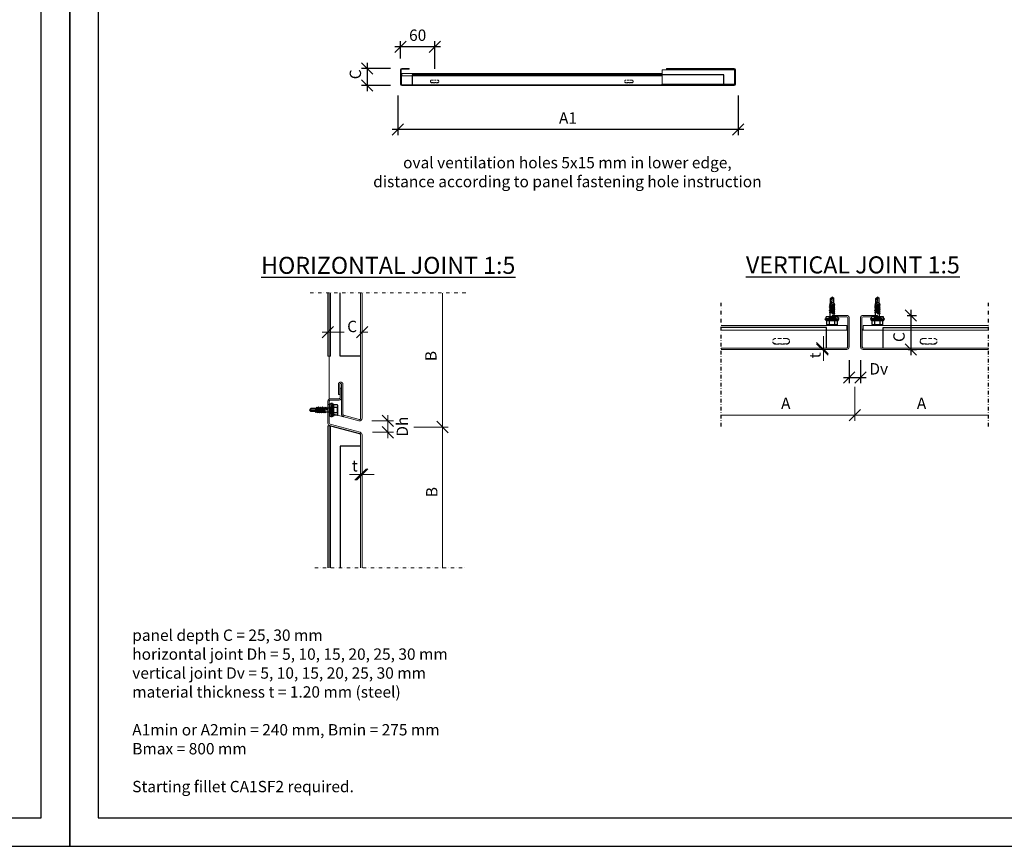
# Model space of a CAD drawing. Units: millimetres. Extents: x 0 to 16800, y 0 to 2970.
# Drawn here: x 12512 to 14247, y 0 to 1456 of the extents above; entities that cross this region are included whole.
import ezdxf

# ---------------------------------------------------------------- set-up
doc = ezdxf.new("R2010")
doc.units = ezdxf.units.MM
for name, pattern in [('DOT', [0.25, 0, -0.25]), ('HIDDEN', [9.525, 6.35, -3.175]), ('PKL', [7, 3, -2, 0, -2])]:
    doc.linetypes.add(name, pattern=pattern)
doc.layers.add('a4sheet', color=2, linetype='Continuous', plot=False)
for name, color, linetype, lineweight in [('border', 2, 'Continuous', 25), ('dimensions', 6, 'Continuous', 15), ('titleBlock', 2, 'Continuous', 15), ('views', 4, 'Continuous', 15)]:
    doc.layers.add(name, color=color, linetype=linetype, lineweight=lineweight)
for name, color, linetype in [('Fasteners', 7, 'Continuous'), ('GRANDE', 5, 'Continuous'), ('Txt_info_en', 3, 'Continuous'), ('Txt_titles_en', 2, 'Continuous'), ('Txt_titles_general', 2, 'Continuous')]:
    doc.layers.add(name, color=color, linetype=linetype)
doc.styles.add('arial', font='arial.ttf')
doc.styles.add('ROMANS', font='romans')
doc.styles.get("Standard").update_dxf_attribs({"font": 'arial.ttf'})
doc.dimstyles.new('ISO-25', dxfattribs={"dimtxt": 2.5, "dimasz": 2.5, "dimexe": 1.25, "dimexo": 0.625, "dimtad": 1, "dimtxsty": 'Standard', "dimcen": 2.5, "dimadec": 0, "dimazin": 0, "dimtfac": 1, "dimtmove": 0, "dimatfit": 3, "dimfxl": 1, "dimarcsym": 0})

# ---------------------------------------------------------------- blocks, each defined once
blk = doc.blocks.new('DrawingSheet')
at = {"layer": 'a4sheet'}
blk.add_lwpolyline([(0, 0), (210, 0), (210, 297), (0, 297)], close=True, dxfattribs=at)
at = {"layer": 'border'}
blk.add_lwpolyline([(5, 5), (205, 5), (205, 292), (5, 292)], close=True, dxfattribs=at)
at = {"layer": 'Txt_titles_en', "style": 'arial'}
for tag, p in [('CONTENTS2', (107.49, 276.61)), ('CONTENTS3', (107.49, 270.14))]:
    blk.add_attdef(tag, p, '', height=3, dxfattribs=at)
at = {"layer": 'Txt_titles_general', "style": 'arial'}
for tag, p in [('CONTENTS1', (107.49, 282.85)), ('CREATED', (22.26, 261.89)), ('REVDATE', (72.26, 261.89)), ('WORKNR', (108.45, 257.35)), ('DRAWINGNR', (158.45, 257.35)), ('RV', (196.98, 257.35)), ('MODELREV', (72.26, 254.89)), ('SCALE', (22.26, 247.89)), ('BUILDING', (72.26, 247.89))]:
    blk.add_attdef(tag, p, '', height=3, dxfattribs=at)
blk = doc.blocks.new('*D159')
at = {"layer": 'Defpoints', "color": 0, "transparency": 16777216}
for p in [(40.41, 129.34), (40.93, 119.3), (64.54, 119.3)]:
    blk.add_point(p, dxfattribs=at)
at = {"layer": 'dimensions', "color": 6, "lineweight": -2, "transparency": 16777216}
for p, q in [((69.54, 124.34), (59.54, 134.34)), ((64.54, 134.34), (64.54, 114.3)), ((50.41, 129.34), (69.54, 129.34)), ((69.54, 114.3), (59.54, 124.3)), ((50.93, 119.3), (69.54, 119.3))]:
    blk.add_line(p, q, dxfattribs=at)
at = {"layer": 'dimensions', "color": 2, "transparency": 16777216, "insert": (77.14, 124.32), "char_height": 12.5, "attachment_point": 5, "rotation": 90, "style": 'ROMANS'}
blk.add_mtext('{\\fArial|b0|i0|c0|p34;\\H0.8x;Dh}', dxfattribs=at)
blk = doc.blocks.new('*D160')
at = {"layer": 'Defpoints', "color": 0, "transparency": 16777216}
for p in [(41.67, 207.41), (11.67, 186.42), (41.67, 186.28)]:
    blk.add_point(p, dxfattribs=at)
at = {"layer": 'dimensions', "color": 6, "lineweight": -2, "transparency": 16777216}
for p, q in [((6.67, 202.41), (16.67, 212.41)), ((11.67, 196.42), (11.67, 212.41)), ((36.67, 202.41), (46.67, 212.41)), ((41.67, 196.28), (41.67, 212.41)), ((6.67, 207.41), (26.04, 207.41)), ((46.67, 207.41), (39.88, 207.41))]:
    blk.add_line(p, q, dxfattribs=at)
at = {"layer": 'dimensions', "color": 2, "transparency": 16777216, "insert": (32.96, 212.58), "char_height": 12.5, "attachment_point": 5, "style": 'ROMANS'}
blk.add_mtext('{\\fArial|b0|i0|c0|p34;\\H0.8x;C}', dxfattribs=at)
blk = doc.blocks.new('A$C55E50EE2')
at = {"layer": 'Fasteners', "linetype": 'Continuous'}
for p, q in [((0, 3.7), (0.24, 6)), ((0, 0), (0, 3.7)), ((0, 3.7), (0.99, 3.6)), ((0, -3.7), (0, 0)), ((0.24, 6), (1.24, 5.9)), ((0.99, 3.6), (1.24, 5.9)), ((0.99, 0), (0.99, 3.6)), ((0.99, -3.6), (0.99, 0)), ((1.68, 5.35), (2.68, 5.25)), ((2.33, 2), (2.68, 5.25)), ((2.33, 0), (2.33, 2)), ((2.33, -2), (2.33, 0)), ((2.68, 0), (2.68, 5.25)), ((2.68, -5.25), (2.68, 0)), ((0, -3.7), (0.99, -3.6)), ((0, -3.7), (0.24, -6)), ((0.24, -6), (1.24, -5.9)), ((0.99, -3.6), (1.24, -5.9)), ((1.68, -5.35), (2.68, -5.25)), ((2.33, -2), (2.68, -5.25))]:
    blk.add_line(p, q, dxfattribs=at)
for centre, radius, start, end in [((2.62, 3.6), 1.62, 180, 260.05795), ((1.73, 5.85), 0.5, 174.9889, 264), ((2.62, -3.6), 1.62, 99.94205, 180), ((1.73, -5.85), 0.5, 96, 185.0111)]:
    blk.add_arc(centre, radius, start, end, dxfattribs=at)
blk = doc.blocks.new('A$C51C92EE1')
at = {"layer": 'Fasteners', "linetype": 'Continuous'}
for p, q in [((0, 2.31), (0, 4.22)), ((0, 2.31), (0, 4.22)), ((0, 0), (0, 2.31)), ((0, 0), (0, 2.31)), ((0, -2.31), (0, 0)), ((0.4, 4.62), (3.2, 4.62)), ((0.4, 2.31), (3.6, 2.31)), ((3.6, 5.25), (4.1, 5.25)), ((3.6, 0), (3.6, 5.25)), ((3.6, -5.25), (3.6, 0)), ((4.1, 5.25), (4.5, 4.78)), ((4.1, 0), (4.1, 5.25)), ((4.1, -5.25), (4.1, 0)), ((4.5, 0), (4.5, 4.78)), ((4.5, 2.3), (5.83, 1.81)), ((4.5, -4.77), (4.5, 0)), ((6, -1.56), (6, 1.4)), ((6.18, 1.75), (10.53, 1.75)), ((9.74, -1.75), (9.79, 0)), ((9.79, 0), (10.63, -1.75)), ((9.79, 0), (10.26, -2.4)), ((9.79, 0), (10.11, -2.4)), ((10.53, 1.75), (10.91, 2.4)), ((10.53, 1.75), (11.33, -1.75)), ((10.91, 2.4), (11.7, -2.4)), ((10.91, 2.4), (11.05, 2.4)), ((11.05, 2.4), (11.84, -2.4)), ((11.05, 2.4), (11.43, 1.75)), ((11.43, 1.75), (12.22, -1.75)), ((11.43, 1.75), (12.12, 1.75)), ((12.12, 1.75), (12.5, 2.4)), ((12.12, 1.75), (12.92, -1.75)), ((12.5, 2.4), (13.3, -2.4)), ((12.5, 2.4), (12.64, 2.4)), ((12.64, 2.4), (13.43, -2.4)), ((12.64, 2.4), (13.02, 1.75)), ((13.02, 1.75), (13.81, -1.75)), ((13.02, 1.75), (13.71, 1.75)), ((13.71, 1.75), (14.09, 2.4)), ((13.71, 1.75), (14.51, -1.75)), ((14.09, 2.4), (14.88, -2.4)), ((14.09, 2.4), (14.23, 2.4)), ((14.23, 2.4), (15.02, -2.4)), ((14.23, 2.4), (14.61, 1.75)), ((14.61, 1.75), (15.4, -1.75)), ((14.61, 1.75), (15.3, 1.75)), ((15.3, 1.75), (15.68, 2.4)), ((15.3, 1.75), (16.1, -1.75)), ((15.68, 2.4), (16.47, -2.4)), ((15.68, 2.4), (15.82, 2.4)), ((15.82, 2.4), (16.61, -2.4)), ((15.82, 2.4), (16.2, 1.75)), ((16.2, 1.75), (16.99, -1.75)), ((16.2, 1.75), (16.89, 1.75)), ((16.89, 1.75), (17.27, 2.4)), ((16.89, 1.75), (17.69, -1.75)), ((17.27, 2.4), (18.06, -2.4)), ((17.27, 2.4), (17.41, 2.4)), ((17.41, 2.4), (18.2, -2.4)), ((17.41, 2.4), (17.79, 1.75)), ((17.79, 1.75), (18.58, -1.75)), ((17.79, 1.75), (18.64, 1.75)), ((18.64, 1.75), (18.85, 2.12)), ((18.64, 1.75), (19.32, -0.28)), ((18.85, 2.12), (19.32, -0.28)), ((18.85, 2.12), (18.99, 2.12)), ((18.99, 2.12), (19.32, -0.28)), ((18.99, 2.12), (19.37, 1.47)), ((19.32, -0.28), (19.37, 1.47)), ((19.37, 1.47), (19.58, 1.4)), ((19.58, -1.4), (19.58, 1.4)), ((19.58, 1.4), (23.33, 1.4)), ((20.33, 0.6), (20.33, 0.57)), ((20.33, 0.57), (20.33, 0.54)), ((20.33, 0.54), (20.34, 0.51)), ((20.34, 0.51), (20.36, 0.48)), ((20.36, 0.48), (20.37, 0.45)), ((20.37, 0.45), (20.39, 0.43)), ((20.39, 0.43), (20.42, 0.4)), ((20.42, 0.4), (20.45, 0.37)), ((20.45, 0.37), (20.48, 0.34)), ((20.48, 0.34), (20.51, 0.32)), ((20.51, 0.32), (20.55, 0.29)), ((20.55, 0.29), (20.59, 0.27)), ((20.59, 0.27), (20.64, 0.24)), ((20.64, 0.24), (20.69, 0.22)), ((20.69, 0.22), (20.74, 0.2)), ((20.74, 0.2), (20.85, 0.16)), ((20.85, 0.16), (20.97, 0.12)), ((20.97, 0.12), (21.1, 0.09)), ((21.1, 0.09), (21.24, 0.06)), ((21.24, 0.06), (21.31, 0.05)), ((21.31, 0.05), (21.46, 0.03)), ((21.46, 0.03), (21.61, 0.01)), ((21.61, 0.01), (21.77, 0)), ((21.77, 0), (21.93, 0)), ((21.93, 0), (24.5, 0)), ((23.33, 1.4), (24.5, 0)), ((23.33, -1.4), (24.5, 0)), ((0, -4.22), (0, -2.31)), ((0.4, -2.31), (3.6, -2.31)), ((0.4, -4.62), (3.2, -4.62)), ((3.6, -5.25), (4.1, -5.25)), ((4.1, -5.25), (4.5, -4.77)), ((4.5, -2.3), (5.83, -1.81)), ((6.18, -1.75), (9.74, -1.75)), ((9.74, -1.75), (10.11, -2.4)), ((10.11, -2.4), (10.26, -2.4)), ((10.26, -2.4), (10.63, -1.75)), ((10.63, -1.75), (11.33, -1.75)), ((11.33, -1.75), (11.7, -2.4)), ((11.7, -2.4), (11.84, -2.4)), ((11.84, -2.4), (12.22, -1.75)), ((12.22, -1.75), (12.92, -1.75)), ((12.92, -1.75), (13.3, -2.4)), ((13.3, -2.4), (13.43, -2.4)), ((13.43, -2.4), (13.81, -1.75)), ((13.81, -1.75), (14.51, -1.75)), ((14.51, -1.75), (14.88, -2.4)), ((14.88, -2.4), (15.02, -2.4)), ((15.02, -2.4), (15.4, -1.75)), ((15.4, -1.75), (16.1, -1.75)), ((16.1, -1.75), (16.47, -2.4)), ((16.47, -2.4), (16.61, -2.4)), ((16.61, -2.4), (16.99, -1.75)), ((16.99, -1.75), (17.69, -1.75)), ((17.69, -1.75), (18.06, -2.4)), ((18.06, -2.4), (18.2, -2.4)), ((18.2, -2.4), (18.58, -1.75)), ((18.58, -1.75), (19.58, -1.4)), ((19.58, -1.4), (23.33, -1.4))]:
    blk.add_line(p, q, dxfattribs=at)
at = {"layer": 'Fasteners', "linetype": 'DOT'}
for p, q in [((0, 3), (0.5, 2.96)), ((0.5, 0), (0.5, 2.96)), ((0.5, -2.96), (0.5, 0)), ((0, -3), (0.5, -2.96))]:
    blk.add_line(p, q, dxfattribs=at)
at = {"layer": 'Fasteners', "linetype": 'Continuous'}
for centre, radius, start, end in [((0.4, 4.22), 0.4, 90, 180), ((0.4, 2.71), 0.4, 180, 270), ((0.4, 1.91), 0.4, 90, 180), ((3.2, 5.02), 0.4, 270, 0), ((6.18, 2.75), 1, 249.8637, 270), ((21.33, 0.6), 1, 126.8699, 180), ((30.16, 19.63), 20, 245.69958, 252.06384), ((0.4, -1.91), 0.4, 180, 270), ((0.4, -2.71), 0.4, 90, 180), ((0.4, -4.22), 0.4, 180, 270), ((3.2, -5.02), 0.4, 0, 90), ((6.18, -2.75), 1, 90, 110.1363), ((42.82, -5.87), 20, 162.93847, 167.09127)]:
    blk.add_arc(centre, radius, start, end, dxfattribs=at)
blk = doc.blocks.new('fastener')
at = {"layer": 'Fasteners'}
for name, p in [('A$C51C92EE1', (-68287.42, -33913.95)), ('A$C55E50EE2', (-68282.92, -33913.95))]:
    blk.add_blockref(name, p, dxfattribs=at)
blk = doc.blocks.new('*D157')
at = {"layer": 'Defpoints', "color": 0, "transparency": 16777216}
for p in [(112.68, 68.27), (122.68, 68.27), (122.68, 42.93)]:
    blk.add_point(p, dxfattribs=at)
at = {"layer": 'dimensions', "color": 6, "lineweight": -2, "transparency": 16777216}
for p, q in [((112.68, 58.27), (112.68, 37.93)), ((122.68, 58.27), (122.68, 37.93)), ((107.68, 37.93), (117.68, 47.93)), ((117.68, 37.93), (127.68, 47.93)), ((107.68, 42.93), (127.68, 42.93))]:
    blk.add_line(p, q, dxfattribs=at)
at = {"layer": 'dimensions', "color": 2, "transparency": 16777216, "insert": (138.72, 50.69), "char_height": 12.5, "attachment_point": 5, "style": 'ROMANS'}
blk.add_mtext('{\\fArial|b0|i0|c0|p34;\\H0.8x;Dv}', dxfattribs=at)
blk = doc.blocks.new('*D158')
at = {"layer": 'Defpoints', "color": 0, "transparency": 16777216}
for p in [(153.64, 97.77), (154.54, 67.77), (166.92, 67.77)]:
    blk.add_point(p, dxfattribs=at)
at = {"layer": 'dimensions', "color": 6, "lineweight": -2, "transparency": 16777216}
for p, q in [((171.92, 92.77), (161.92, 102.77)), ((163.64, 97.77), (171.92, 97.77)), ((166.92, 102.77), (166.92, 62.77)), ((171.92, 62.77), (161.92, 72.77)), ((164.54, 67.77), (171.92, 67.77))]:
    blk.add_line(p, q, dxfattribs=at)
at = {"layer": 'dimensions', "color": 2, "transparency": 16777216, "insert": (156.58, 78.67), "char_height": 12.5, "attachment_point": 5, "rotation": 90, "style": 'ROMANS'}
blk.add_mtext('{\\fArial|b0|i0|c0|p34;\\H0.8x;C}', dxfattribs=at)
blk = doc.blocks.new('*D97')
at = {"layer": 'Defpoints', "color": 0, "transparency": 16777216}
for p in [(13178.1, 1342.7), (13777.8, 1342.7), (13178.1, 1263.1)]:
    blk.add_point(p, dxfattribs=at)
at = {"layer": 'dimensions', "color": 6, "lineweight": -2, "transparency": 16777216}
for p, q in [((13178.1, 1322.7), (13178.1, 1253.1)), ((13777.8, 1322.7), (13777.8, 1253.1)), ((13168.1, 1253.1), (13188.1, 1273.1)), ((13767.8, 1253.1), (13787.8, 1273.1)), ((13787.8, 1263.1), (13168.1, 1263.1))]:
    blk.add_line(p, q, dxfattribs=at)
at = {"layer": 'dimensions', "color": 2, "transparency": 16777216, "insert": (13477.9, 1283.2), "char_height": 25, "attachment_point": 5, "style": 'ROMANS'}
blk.add_mtext('{\\fArial|b0|i0|c186|p34;\\H0.8x;A1}', dxfattribs=at)
blk = doc.blocks.new('*D98')
at = {"layer": 'Defpoints', "color": 0, "transparency": 16777216}
for p in [(13183.1, 1408.7), (13183.1, 1368.3), (13243.1, 1350)]:
    blk.add_point(p, dxfattribs=at)
at = {"layer": 'dimensions', "color": 6, "lineweight": -2, "transparency": 16777216}
for p, q in [((13173.1, 1398.7), (13193.1, 1418.7)), ((13253.1, 1408.7), (13173.1, 1408.7)), ((13183.1, 1388.3), (13183.1, 1418.7)), ((13233.1, 1398.7), (13253.1, 1418.7)), ((13243.1, 1370), (13243.1, 1418.7))]:
    blk.add_line(p, q, dxfattribs=at)
at = {"layer": 'dimensions', "color": 2, "transparency": 16777216, "insert": (13213.1, 1429.1), "char_height": 25, "attachment_point": 5, "style": 'ROMANS'}
blk.add_mtext('{\\fArial|b0|i0|c0|p34;\\H0.8x;60}', dxfattribs=at)
blk = doc.blocks.new('L500_PitchedC_Top')
at = {"layer": 'views'}
for p, q in [((0, 27.8), (0, 2.2)), ((1.2, 2.2), (1.2, 27.8)), ((1.2, 27.8), (125.8, 27.8)), ((121.3, 30), (2.2, 30)), ((2.2, 28.8), (121.3, 28.8)), ((25.2, 28.8), (25.2, 30)), ((121.3, 28.8), (121.3, 30)), ((125.8, 27.8), (128.8, 27.8)), ((128.8, 27.8), (128.8, 2.2)), ((129.8, 21.1), (587.6, 21.1)), ((129.8, 18.3), (129.8, 21.1)), ((129.8, 17.1), (129.8, 18.3)), ((574.8, 28.8), (574.8, 30)), ((574.8, 30), (587.6, 30)), ((587.6, 28.8), (574.8, 28.8)), ((587.6, 18.3), (587.6, 21.1)), ((587.6, 17.1), (587.6, 18.3)), ((588.6, 2.2), (588.6, 27.8)), ((589.8, 27.8), (589.8, 2.2)), ((128.8, 2.2), (1.2, 2.2)), ((587.6, 1.2), (2.2, 1.2)), ((2.2, 0), (587.6, 0)), ((129, 16.6), (129, 16.3)), ((129, 16.3), (129, 2.5)), ((587.6, 17.1), (129.8, 17.1)), ((588.4, 16.6), (588.4, 16.3)), ((588.4, 16.3), (588.4, 2.5))]:
    blk.add_line(p, q, dxfattribs=at)
at = {"layer": 'views', "linetype": 'HIDDEN', "ltscale": 0.5}
for p, q in [((182.6, 9.6), (192.6, 9.6)), ((182.6, 5.1), (192.6, 5.1)), ((192.6, 4.8), (182.6, 4.8)), ((534.8, 9.6), (524.8, 9.6)), ((534.8, 5.1), (524.8, 5.1)), ((524.8, 4.8), (534.8, 4.8))]:
    blk.add_line(p, q, dxfattribs=at)
at = {"layer": 'views'}
for centre, radius, start, end in [((2.2, 27.8), 2.2, 90, 180), ((2.2, 27.8), 1, 90, 180), ((112.4, 27.8), 1.03, 98.8556, 180), ((587.6, 27.8), 2.2, 360, 90), ((587.6, 27.8), 1, 360, 90), ((2.2, 2.2), 2.2, 180, 270), ((2.2, 2.2), 1, 180, 270), ((130.1, 2.2), 1.22, 180, 234.9755), ((587.6, 2.2), 1, 270, 0), ((587.6, 2.2), 2.2, 270, 0)]:
    blk.add_arc(centre, radius, start, end, dxfattribs=at)
at = {"layer": 'views', "linetype": 'HIDDEN', "ltscale": 0.5}
for centre, major_axis, start_param, end_param in [((182.6, 7.2), (-2.5, 0), 4.712389, 7.853982), ((182.6, 7.5), (-2.5, 0), 0.064352, 1.570796), ((192.6, 7.2), (2.5, 0), 4.712389, 7.853982), ((192.6, 7.5), (2.5, 0), 4.712389, 6.218833)]:
    blk.add_ellipse(centre, major_axis=major_axis, ratio=0.965926, start_param=start_param, end_param=end_param, dxfattribs=at)
at = {"layer": 'views', "linetype": 'HIDDEN', "ltscale": 0.5, "extrusion": (0, 0, -1)}
for centre, major_axis, start_param, end_param in [((524.8, 7.2), (-2.5, 0), 4.712389, 7.853982), ((524.8, 7.5), (-2.5, 0), 4.712389, 6.218833), ((534.8, 7.2), (2.5, 0), 4.712389, 7.853982), ((534.8, 7.5), (2.5, 0), 0.064352, 1.570796)]:
    blk.add_ellipse(centre, major_axis=major_axis, ratio=0.965926, start_param=start_param, end_param=end_param, dxfattribs=at)
at = {"layer": 'views'}
for points, knots in [([(129, 16.6), (129.3, 17.4), (129.5, 18), (129.7, 18.2), (129.7, 18.2), (129.8, 18.3), (129.8, 18.3)], [-1, -1, -1, -1, -0.156778, -0.156778, -0.156778, 0, 0, 0, 0]), ([(588.4, 16.6), (588.1, 17.4), (587.9, 18), (587.7, 18.2), (587.7, 18.2), (587.6, 18.3), (587.6, 18.3)], [-1, -1, -1, -1, -0.156778, -0.156778, -0.156778, 0, 0, 0, 0]), ([(129.8, 1.2), (129.6, 1.2), (129.4, 1.5), (129.2, 2), (129.2, 2.1), (129.1, 2.3), (129, 2.5)], [0, 0, 0, 0, 0.741255, 0.741255, 0.741255, 1, 1, 1, 1]), ([(129.1, 2.2), (129.2, 1.9), (129.3, 1.6), (129.3, 1.3), (129.3, 1.3), (129.3, 1.2), (129.4, 1.2)], [-0.8571429, -0.8571429, -0.8571429, -0.8571429, -0.6380077, -0.6380077, -0.6380077, -0.599634, -0.599634, -0.599634, -0.599634]), ([(587.6, 1.2), (587.8, 1.2), (588, 1.5), (588.2, 2), (588.2, 2.1), (588.3, 2.3), (588.4, 2.5)], [0, 0, 0, 0, 0.741255, 0.741255, 0.741255, 1, 1, 1, 1])]:
    blk.add_open_spline(points, degree=3, knots=knots, dxfattribs=at)
for points in [[(129.8, 17.1), (129.6, 17.1), (129.3, 16.7), (129, 16.3)], [(587.6, 17.1), (587.8, 17.1), (588.1, 16.7), (588.4, 16.3)], [(588.3, 2.2), (588.2, 1.9), (588.1, 1.6), (588.1, 1.3)]]:
    blk.add_open_spline(points, degree=3, dxfattribs=at)
blk = doc.blocks.new('*D117')
at = {"layer": 'Defpoints', "color": 0, "transparency": 16777216}
for p in [(13185.3, 1370.5), (13124, 1340.5), (13185.3, 1340.5)]:
    blk.add_point(p, dxfattribs=at)
at = {"layer": 'dimensions', "color": 6, "lineweight": -2, "transparency": 16777216}
for p, q in [((13134, 1360.5), (13114, 1380.5)), ((13124, 1380.5), (13124, 1330.5)), ((13165.3, 1370.5), (13114, 1370.5)), ((13134, 1330.5), (13114, 1350.5)), ((13165.3, 1340.5), (13114, 1340.5))]:
    blk.add_line(p, q, dxfattribs=at)
at = {"layer": 'dimensions', "color": 2, "transparency": 16777216, "insert": (13103.3, 1360.2), "char_height": 25, "attachment_point": 5, "rotation": 90, "style": 'ROMANS'}
blk.add_mtext('{\\fArial|b0|i0|c0|p34;\\H0.8x;C}', dxfattribs=at)
blk = doc.blocks.new('L500_HorJoint')
at = {"color": 1, "linetype": 'PKL'}
for points in [[(-3.97, 242.22), (133.53, 242.22)], [(0, 0), (133.53, 0)]]:
    blk.add_lwpolyline(points, dxfattribs=at)
at = {"layer": 'dimensions', "color": 6}
for p, q in [((112.68, 118.99), (112.68, 241.89)), ((87.46, 123.99), (117.68, 123.99)), ((87.46, 123.99), (117.68, 123.99)), ((117.68, 118.99), (107.68, 128.99)), ((117.68, 118.99), (107.68, 128.99)), ((112.68, -0.33), (112.68, 128.99)), ((35.47, 77.23), (45.47, 87.23)), ((36.67, 77.23), (46.67, 87.23))]:
    blk.add_line(p, q, dxfattribs=at)
blk.add_lwpolyline([(30.52, 82.23), (52.27, 82.23)], dxfattribs=at)
at = {"layer": 'GRANDE'}
for points in [[(40.47, 186.42), (22.47, 186.42), (22.47, 242.22)], [(40.47, 107.18), (22.47, 107.18), (22.47, 0)]]:
    blk.add_lwpolyline(points, dxfattribs=at)
at = {"layer": 'views'}
for p, q in [((11.67, 186.42), (11.67, 242.22)), ((13.87, 186.42), (13.87, 242.22)), ((11.67, 186.42), (13.87, 186.42)), ((11.67, 125.13), (12.87, 125.13)), ((39.47, 118.01), (13.87, 124.86))]:
    blk.add_line(p, q, dxfattribs=at)
for points in [[(25.3, 133.09), (12.87, 136.42), (12.87, 242.22)], [(11.67, 0), (11.67, 125.13)], [(12.87, 0), (12.87, 125.13)], [(13.87, 0), (13.87, 124.86)]]:
    blk.add_lwpolyline(points, dxfattribs=at)
blk.add_lwpolyline([(41.67, 0), (41.67, 117.18, 0.339454), (40.04, 119.3), (13.6, 126.38, -0.339454), (12.86, 127.35), (12.86, 146.73, -0.414214), (13.86, 147.73), (21.46, 147.73, 0.414214), (23.66, 149.93), (23.66, 158.23), (22.46, 158.23), (22.46, 149.93, -0.414214), (21.46, 148.93), (13.86, 148.93, 0.414214), (11.66, 146.73), (11.66, 127.35, 0.339454), (13.29, 125.23), (39.73, 118.14, -0.339454), (40.47, 117.18), (40.47, 0)], format="xyb", dxfattribs=at)
blk.add_rational_spline([(41.67, 242.22), (41.67, 223.62), (41.67, 205.02), (41.67, 186.42), (41.67, 168.14), (41.67, 149.85), (41.67, 131.57), (41.67, 130.87), (41.36, 130.25), (40.81, 129.82), (40.25, 129.4), (39.57, 129.26), (38.9, 129.44), (34.36, 130.66), (29.83, 131.87), (25.3, 133.09), (24.3, 133.36), (23.67, 134.18), (23.67, 135.21), (23.67, 143.98), (23.67, 152.75), (23.67, 161.52), (23.67, 161.99), (23.34, 162.32), (22.87, 162.32), (22.4, 162.32), (22.07, 161.99), (22.07, 161.52), (22.07, 158.52), (22.07, 155.52), (22.07, 152.52), (21.67, 152.52), (21.27, 152.52), (20.87, 152.52), (20.87, 155.52), (20.87, 158.52), (20.87, 161.52), (20.87, 162.7), (21.7, 163.52), (22.87, 163.52), (24.04, 163.52), (24.87, 162.7), (24.87, 161.52), (24.87, 152.75), (24.87, 143.98), (24.87, 135.21), (24.87, 134.74), (25.15, 134.37), (25.61, 134.25), (30.14, 133.03), (34.67, 131.82), (39.21, 130.6), (39.51, 130.52), (39.82, 130.58), (40.08, 130.78), (40.33, 130.97), (40.47, 131.25), (40.47, 131.57), (40.47, 149.85), (40.47, 168.14), (40.47, 186.42), (40.47, 205.02), (40.47, 223.62), (40.47, 242.22)], [1, 1, 1, 1, 1, 1, 1, 0.931248494355, 0.931248494355, 1, 0.931248494355, 0.931248494355, 1, 1, 1, 1, 0.862235560194, 0.862235560194, 1, 1, 1, 1, 0.804737854124, 0.804737854124, 1, 0.804737854124, 0.804737854124, 1, 1, 1, 1, 1, 1, 1, 1, 1, 1, 0.804737854124, 0.804737854124, 1, 0.804737854124, 0.804737854124, 1, 1, 1, 1, 0.862235560194, 0.862235560194, 1, 1, 1, 1, 0.931248494355, 0.931248494355, 1, 0.931248494355, 0.931248494355, 1, 1, 1, 1, 1, 1, 1], degree=3, knots=[-1.017356, -1.017356, -1.017356, -1.017356, 0, 0, 0, 1, 1, 1, 1.916298, 1.916298, 1.916298, 2.832596, 2.832596, 2.832596, 3.81412, 3.81412, 3.81412, 5.123117, 5.123117, 5.123117, 6.123117, 6.123117, 6.123117, 7.693913, 7.693913, 7.693913, 9.26471, 9.26471, 9.26471, 10.26471, 10.26471, 10.26471, 11.26471, 11.26471, 11.26471, 12.26471, 12.26471, 12.26471, 13.835506, 13.835506, 13.835506, 15.406302, 15.406302, 15.406302, 16.406302, 16.406302, 16.406302, 17.715299, 17.715299, 17.715299, 18.715299, 18.715299, 18.715299, 19.631597, 19.631597, 19.631597, 20.547895, 20.547895, 20.547895, 21.547895, 21.547895, 21.547895, 22.565251, 22.565251, 22.565251, 22.565251], dxfattribs=at)
for points, knots in [([(12.87, 125.13), (12.87, 125.06), (13.21, 124.98), (13.65, 124.9), (13.72, 124.89), (13.79, 124.88), (13.87, 124.86)], [0, 0, 0, 0, 1.350716, 1.350716, 1.350716, 1.570796, 1.570796, 1.570796, 1.570796]), ([(40.47, 117.18), (40.47, 117.41), (40.12, 117.65), (39.68, 117.89), (39.61, 117.93), (39.54, 117.97), (39.47, 118.01)], [0, 0, 0, 0, 0.859892, 0.859892, 0.859892, 1, 1, 1, 1])]:
    blk.add_open_spline(points, degree=3, knots=knots, dxfattribs=at)
blk.add_open_spline([(39.47, 118.01), (39.73, 117.94), (39.99, 117.88), (40.23, 117.82)], degree=3, dxfattribs=at)
at = {"rotation": 180}
blk.add_blockref('fastener', (-68267.38, -33775.02), dxfattribs=at)
at = {"layer": 'dimensions', "color": 2, "char_height": 12.5, "attachment_point": 5, "rotation": 90, "style": 'ROMANS'}
for insert in [(102.33, 186.49), (103.13, 66.66)]:
    blk.add_mtext('{\\fArial|b0|i0|c0|p34;\\H0.8x;B}', dxfattribs=dict(at, insert=insert))
at = {"layer": 'dimensions', "color": 2, "insert": (35.34, 89.82), "char_height": 12.5, "attachment_point": 5, "style": 'ROMANS'}
blk.add_mtext('{\\fArial|b0|i0|c0|p34;\\H0.8x;t}', dxfattribs=at)
at = {"layer": 'Txt_info_en', "color": 2, "insert": (64.78, 273.91), "char_height": 15, "width": 466.9091, "attachment_point": 2, "style": 'ROMANS'}
blk.add_mtext('{\\fArial|b0|i0|c0|p34;\\LHORIZONTAL JOINT\\fArial|b0|i0|c186|p34; 1:5}', dxfattribs=at)
at = {"layer": 'dimensions'}
dim = blk.add_linear_dim(base=(41.67, 207.41), p1=(11.67, 186.42), p2=(41.67, 186.28), text='{\\fArial|b0|i0|c0|p34;\\H0.8x;C}', dimstyle='ISO-25', override={"dimscale": 5, "dimasz": 3, "dimexe": 1, "dimexo": 2, "dimgap": 0.5, "dimtad": 0, "dimdec": 0, "dimtxsty": 'ROMANS', "dimtsz": 1, "dimdle": 1, "dimclrd": 6, "dimclre": 6, "dimclrt": 2, "dimtix": 1, "dimtmove": 2, "dimtvp": 1}, dxfattribs=at)
dim.commit()
dim.dimension.update_dxf_attribs({"geometry": '*D160', "text_midpoint": (32.96, 212.58), "dimtype": 128})
dim = blk.add_linear_dim(base=(64.54, 119.3), p1=(40.41, 129.34), p2=(40.93, 119.3), angle=90, text='{\\fArial|b0|i0|c0|p34;\\H0.8x;Dh}', dimstyle='ISO-25', override={"dimscale": 5, "dimasz": 3, "dimexe": 1, "dimexo": 2, "dimgap": 0.5, "dimtad": 0, "dimdec": 0, "dimtxsty": 'ROMANS', "dimtsz": 1, "dimdle": 1, "dimclrd": 6, "dimclre": 6, "dimclrt": 2, "dimtix": 1, "dimtmove": 2, "dimtvp": 1}, dxfattribs=at)
dim.commit()
dim.dimension.update_dxf_attribs({"geometry": '*D159', "text_midpoint": (77.14, 124.32), "dimtype": 128})
blk = doc.blocks.new('L500_VerJoint')
at = {"color": 1, "linetype": 'PKL'}
for points in [[(0, 0), (0, 109.4)], [(235.46, 0), (235.46, 109.4)]]:
    blk.add_lwpolyline(points, dxfattribs=at)
at = {"layer": 'dimensions', "color": 6}
for p, q in [((94.04, 63.97), (84.04, 73.97)), ((94.04, 62.77), (84.04, 72.77)), ((117.68, 34.93), (117.68, 4.93)), ((117.68, 34.93), (117.68, 4.93)), ((0, 9.93), (235.46, 9.93)), ((112.68, 4.93), (122.68, 14.93))]:
    blk.add_line(p, q, dxfattribs=at)
blk.add_lwpolyline([(90.11, 57.76), (90.11, 79.51)], dxfattribs=at)
at = {"layer": 'GRANDE'}
for points in [[(92.68, 68.97), (92.68, 86.97), (0, 86.97)], [(142.68, 68.97), (142.68, 86.97), (235.35, 86.97)]]:
    blk.add_lwpolyline(points, dxfattribs=at)
at = {"layer": 'views'}
for p, q in [((97.68, 96.57), (97.68, 97.77)), ((97.68, 97.77), (110.48, 97.77)), ((110.48, 96.57), (97.68, 96.57)), ((111.48, 69.97), (111.48, 95.57)), ((112.68, 96.57), (112.44, 96.57)), ((112.68, 95.57), (112.68, 96.57)), ((112.68, 95.57), (112.68, 69.97)), ((122.68, 95.57), (122.68, 96.57)), ((122.68, 96.57), (122.92, 96.57)), ((122.68, 95.57), (122.68, 69.97)), ((123.88, 69.97), (123.88, 95.57)), ((137.68, 97.77), (124.88, 97.77)), ((124.88, 96.57), (137.68, 96.57)), ((137.68, 96.57), (137.68, 97.77)), ((0, 88.82), (110.48, 88.82)), ((110.48, 86.02), (110.48, 88.82)), ((124.88, 88.82), (235.46, 88.82)), ((124.88, 86.02), (124.88, 88.82)), ((110.48, 84.82), (0, 84.82)), ((110.48, 84.82), (110.48, 86.02)), ((111.28, 84.39), (111.28, 84.08)), ((111.28, 84.08), (111.28, 70.22)), ((124.08, 84.39), (124.08, 84.08)), ((124.08, 84.08), (124.08, 70.22)), ((124.88, 84.82), (124.88, 86.02)), ((235.46, 84.82), (124.88, 84.82)), ((110.48, 68.97), (0, 68.97)), ((0, 67.77), (110.48, 67.77)), ((235.46, 68.97), (124.88, 68.97)), ((124.88, 67.77), (235.46, 67.77))]:
    blk.add_line(p, q, dxfattribs=at)
at = {"layer": 'views', "linetype": 'HIDDEN', "ltscale": 0.5}
for p, q in [((57.68, 77.35), (47.68, 77.35)), ((57.68, 72.83), (47.68, 72.83)), ((47.68, 72.52), (57.68, 72.52)), ((177.68, 77.35), (187.68, 77.35)), ((177.68, 72.83), (187.68, 72.83)), ((187.68, 72.52), (177.68, 72.52))]:
    blk.add_line(p, q, dxfattribs=at)
at = {"layer": 'views'}
for centre, radius, start, end in [((110.48, 95.57), 2.2, 360, 90), ((110.48, 95.57), 1, 360, 90), ((124.88, 95.57), 2.2, 90, 180), ((124.88, 95.57), 1, 90, 180), ((110.48, 69.97), 1, 270, 0), ((110.48, 69.97), 2.2, 270, 0), ((124.88, 69.97), 2.2, 180, 270), ((124.88, 69.97), 1, 180, 270)]:
    blk.add_arc(centre, radius, start, end, dxfattribs=at)
at = {"layer": 'views', "linetype": 'HIDDEN', "ltscale": 0.5, "extrusion": (0, 0, -1)}
for centre, major_axis, start_param, end_param in [((47.68, 74.93), (-2.5, 0), 4.712389, 7.853982), ((47.68, 75.24), (-2.5, 0), 4.712389, 6.218833), ((57.68, 74.93), (2.5, 0), 4.712389, 7.853982), ((57.68, 75.24), (2.5, 0), 0.064352, 1.570796)]:
    blk.add_ellipse(centre, major_axis=major_axis, ratio=0.965926, start_param=start_param, end_param=end_param, dxfattribs=at)
at = {"layer": 'views', "linetype": 'HIDDEN', "ltscale": 0.5}
for centre, major_axis, start_param, end_param in [((177.68, 74.93), (-2.5, 0), 4.712389, 7.853982), ((177.68, 75.24), (-2.5, 0), 0.064352, 1.570796), ((187.68, 74.93), (2.5, 0), 4.712389, 7.853982), ((187.68, 75.24), (2.5, 0), 4.712389, 6.218833)]:
    blk.add_ellipse(centre, major_axis=major_axis, ratio=0.965926, start_param=start_param, end_param=end_param, dxfattribs=at)
at = {"layer": 'views'}
for points, knots in [([(111.28, 84.39), (111.05, 85.17), (110.83, 85.81), (110.6, 85.98), (110.56, 86.01), (110.52, 86.02), (110.48, 86.02)], [-1, -1, -1, -1, -0.156778, -0.156778, -0.156778, 0, 0, 0, 0]), ([(124.08, 84.39), (124.3, 85.17), (124.53, 85.81), (124.75, 85.98), (124.79, 86.01), (124.83, 86.02), (124.88, 86.02)], [-1, -1, -1, -1, -0.156778, -0.156778, -0.156778, 0, 0, 0, 0]), ([(110.48, 68.97), (110.67, 68.97), (110.87, 69.31), (111.07, 69.76), (111.14, 69.91), (111.21, 70.07), (111.28, 70.22)], [0, 0, 0, 0, 0.741255, 0.741255, 0.741255, 1, 1, 1, 1]), ([(124.88, 68.97), (124.68, 68.97), (124.48, 69.31), (124.28, 69.76), (124.21, 69.91), (124.15, 70.07), (124.08, 70.22)], [0, 0, 0, 0, 0.741255, 0.741255, 0.741255, 1, 1, 1, 1])]:
    blk.add_open_spline(points, degree=3, knots=knots, dxfattribs=at)
for points in [[(110.48, 84.82), (110.74, 84.82), (111.01, 84.5), (111.28, 84.08)], [(124.88, 84.82), (124.61, 84.82), (124.34, 84.5), (124.08, 84.08)], [(111.16, 69.97), (111.1, 69.67), (111.05, 69.38), (110.99, 69.11)], [(124.19, 69.97), (124.25, 69.67), (124.31, 69.38), (124.37, 69.11)]]:
    blk.add_open_spline(points, degree=3, dxfattribs=at)
at = {"rotation": 90}
for p in [(-33816.28, 68376.81), (-33816.28, 68376.81), (-33776.28, 68376.81), (-33776.28, 68376.81)]:
    blk.add_blockref('fastener', p, dxfattribs=at)
at = {"layer": 'dimensions', "color": 2, "insert": (82.52, 62.56), "char_height": 12.5, "attachment_point": 5, "rotation": 90, "style": 'ROMANS'}
blk.add_mtext('{\\fArial|b0|i0|c0|p34;\\H0.8x;t}', dxfattribs=at)
at = {"layer": 'dimensions', "color": 2, "char_height": 12.5, "attachment_point": 5, "style": 'ROMANS'}
for insert in [(56.83, 20.28), (176.43, 20.28)]:
    blk.add_mtext('{\\fArial|b0|i0|c0|p34;\\H0.8x;A}', dxfattribs=dict(at, insert=insert))
at = {"layer": 'Txt_info_en', "color": 2, "insert": (115.95, 149.76), "char_height": 15, "width": 233.4545, "attachment_point": 2, "style": 'ROMANS'}
blk.add_mtext('{\\fArial|b0|i0|c0|p34;\\LVERTICAL JOINT\\fArial|b0|i0|c186|p34; 1:5}', dxfattribs=at)
at = {"layer": 'dimensions'}
dim = blk.add_linear_dim(base=(166.92, 67.77), p1=(153.64, 97.77), p2=(154.54, 67.77), angle=90, text='{\\fArial|b0|i0|c0|p34;\\H0.8x;C}', dimstyle='ISO-25', override={"dimscale": 5, "dimasz": 3, "dimexe": 1, "dimexo": 2, "dimgap": 0.5, "dimtad": 0, "dimdec": 0, "dimtxsty": 'ROMANS', "dimtsz": 1, "dimdle": 1, "dimclrd": 6, "dimclre": 6, "dimclrt": 2, "dimtix": 1, "dimtmove": 2, "dimtvp": 1}, dxfattribs=at)
dim.commit()
dim.dimension.update_dxf_attribs({"geometry": '*D158', "text_midpoint": (156.58, 78.67), "dimtype": 128})
dim = blk.add_linear_dim(base=(122.68, 42.93), p1=(112.68, 68.27), p2=(122.68, 68.27), text='{\\fArial|b0|i0|c0|p34;\\H0.8x;Dv}', dimstyle='ISO-25', override={"dimscale": 5, "dimasz": 3, "dimexe": 1, "dimexo": 2, "dimgap": 0.5, "dimtad": 0, "dimdec": 0, "dimtxsty": 'ROMANS', "dimtsz": 1, "dimdle": 1, "dimclrd": 6, "dimclre": 6, "dimclrt": 2, "dimtix": 1, "dimtmove": 2, "dimtvp": 1}, dxfattribs=at)
dim.commit()
dim.dimension.update_dxf_attribs({"geometry": '*D157', "text_midpoint": (138.72, 50.69), "dimtype": 128})

msp = doc.modelspace()

# ---------------------------------------------------------------- linework, layer by layer
at = {"layer": 'GRANDE'}
msp.add_lwpolyline([(13752.8, 1341.1), (13752.8, 1359.1), (13203.1, 1359.1), (13203.1, 1341.1)], dxfattribs=at)

# ---------------------------------------------------------------- block references
at = {"xscale": 2, "yscale": 2, "zscale": 2}
msp.add_blockref('L500_VerJoint', (13748, 739.9), dxfattribs=at)
at = {"layer": 'titleBlock', "xscale": 10, "yscale": 10, "zscale": 10}
for p in [(10500, 0), (12600, 0)]:
    msp.add_blockref('DrawingSheet', p, dxfattribs=at)
at = {"layer": 'views', "xscale": -1}
msp.add_blockref('L500_PitchedC_Top', (13772.8, 1340.5), dxfattribs=at)
at = {"layer": 'views', "xscale": 2, "yscale": 2, "zscale": 2}
msp.add_blockref('L500_HorJoint', (13031.7, 490.8), dxfattribs=at)

# ---------------------------------------------------------------- texts
at = {"layer": 'Txt_info_en', "color": 3, "insert": (13476.9, 1187.9), "char_height": 20, "attachment_point": 5, "style": 'ROMANS'}
msp.add_mtext('{\\fArial|b0|i0|c0|p34;oval ventilation holes 5x15 mm in lower edge,\\Pdistance according to panel fastening hole instruction}', dxfattribs=at)
at = {"layer": 'Txt_info_en', "color": 3, "insert": (12710.2, 382), "char_height": 20, "width": 851.733, "attachment_point": 1, "style": 'ROMANS'}
msp.add_mtext('{\\fArial|b0|i0|c0|p34;panel depth C = \\fArial|b0|i0|c186|p34;25, 30 \\fArial|b0|i0|c0|p34;mm\\Phorizontal joint Dh = \\fArial|b0|i0|c186|p34;5, 10, 15, 20, 25, 30\\fArial|b0|i0|c0|p34; mm\\Pvertical joint Dv = \\fArial|b0|i0|c186|p34;5, 10, 15, 20, 25, 30\\fArial|b0|i0|c0|p34; mm\\Pmaterial thickness t = \\fArial|b0|i0|c186|p34;1.20\\fArial|b0|i0|c0|p34; mm (\\fArial|b0|i0|c186|p34;steel\\fArial|b0|i0|c0|p34;)\\fArial|b0|i0|c186|p34;\\P\\fArial|b0|i0|c0|p34;\\PA\\fArial|b0|i0|c186|p34;1\\fArial|b0|i0|c0|p34;min\\fArial|b0|i0|c186|p34; or A2min = 240 mm\\fArial|b0|i0|c0|p34;, Bmin = \\fArial|b0|i0|c186|p34;275\\fArial|b0|i0|c0|p34; mm\\fArial|b0|i0|c186|p34;\\PBmax = 800 mm\\P\\PStarting fillet CA1SF2 required.}', dxfattribs=at)

# ---------------------------------------------------------------- dimensions: what is measured, and where the dimension line sits
at = {"layer": 'dimensions'}
for base, p1, p2, angle, text, picture, middle in [((13183.1, 1408.7), (13243.1, 1350), (13183.1, 1368.3), 180, '{\\fArial|b0|i0|c0|p34;\\H0.8x;<>}', '*D98', (13213.1, 1429.1)), ((13178.1, 1263.1), (13777.8, 1342.7), (13178.1, 1342.7), 0, '{\\fArial|b0|i0|c186|p34;\\H0.8x;A1}', '*D97', (13477.9, 1283.2))]:
    dim = msp.add_linear_dim(base=base, p1=p1, p2=p2, angle=angle, text=text, dimstyle='ISO-25', override={"dimscale": 10, "dimasz": 3, "dimexe": 1, "dimexo": 2, "dimgap": 0.5, "dimtad": 0, "dimdec": 0, "dimtxsty": 'ROMANS', "dimtsz": 1, "dimdle": 1, "dimclrd": 6, "dimclre": 6, "dimclrt": 2, "dimtix": 1, "dimtmove": 2, "dimtvp": 1}, dxfattribs=at)
    dim.commit()
    dim.dimension.update_dxf_attribs({"geometry": picture, "text_midpoint": middle})
dim = msp.add_linear_dim(base=(13124, 1340.5), p1=(13185.3, 1370.5), p2=(13185.3, 1340.5), angle=90, text='{\\fArial|b0|i0|c0|p34;\\H0.8x;C}', dimstyle='ISO-25', override={"dimscale": 10, "dimasz": 3, "dimexe": 1, "dimexo": 2, "dimgap": 0.5, "dimtad": 0, "dimdec": 0, "dimtxsty": 'ROMANS', "dimtsz": 1, "dimdle": 1, "dimclrd": 6, "dimclre": 6, "dimclrt": 2, "dimtvp": 1}, dxfattribs=at)
dim.commit()
dim.dimension.update_dxf_attribs({"geometry": '*D117', "text_midpoint": (13124, 1360.2), "dimtype": 160})

doc.saveas('drawing.dxf')
